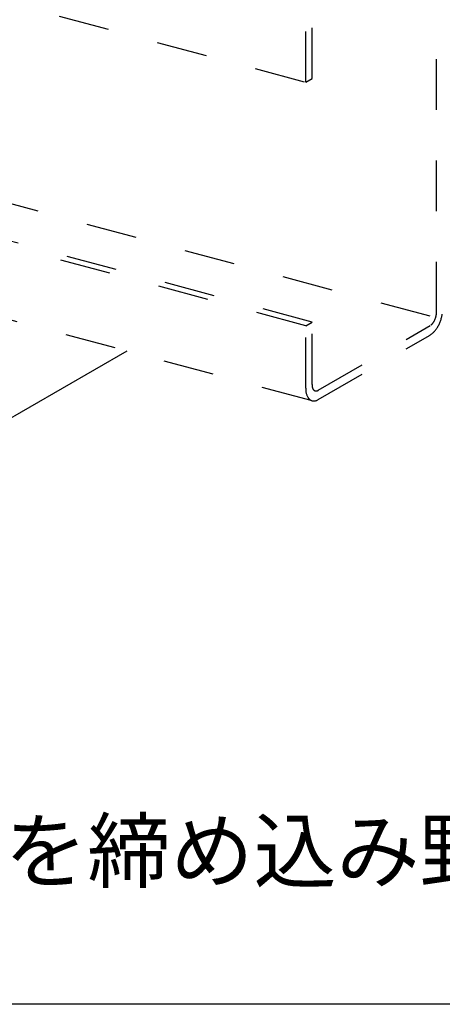
# Model space of a CAD drawing. Extents: x 5 to 415, y 6 to 292.
# Drawn here: x 283 to 294, y 200 to 225 of the extents above; entities that cross this region are included whole.
import ezdxf

# ---------------------------------------------------------------- set-up
doc = ezdxf.new("R2010")
doc.units = 0
doc.header["$MEASUREMENT"] = 0
doc.linetypes.add('DASHED1', pattern=[2.5, 1.25, -1.25])
for name, color, linetype in [('_4-3_野縁', 7, 'CONTINUOUS'), ('_4-6_文字', 7, 'CONTINUOUS'), ('_4-9_躯体他', 7, 'CONTINUOUS'), ('_F-3_野縁', 7, 'CONTINUOUS')]:
    doc.layers.add(name, color=color, linetype=linetype)
doc.styles.get("Standard").update_dxf_attribs({"font": 'txt', "bigfont": 'bigfont.shx'})

msp = doc.modelspace()

# ---------------------------------------------------------------- linework, layer by layer
at = {"layer": '_4-3_野縁', "color": 2, "linetype": 'Continuous'}
msp.add_line((285.908, 216.446), (273.125, 209.065), dxfattribs=at)
at = {"layer": '_4-9_躯体他', "color": 4, "linetype": 'DASHED1'}
for p, q in [((267.339, 229.229), (290.318, 223.071)), ((293.54, 217.392), (293.54, 226.472)), ((290.473, 223.161), (290.473, 224.701)), ((290.318, 223.071), (290.318, 224.611)), ((290.318, 223.071), (290.473, 223.161)), ((293.384, 217.302), (281.477, 220.493)), ((290.473, 217.161), (281.473, 219.573)), ((290.318, 217.071), (281.329, 219.48)), ((290.45, 215.229), (281.242, 217.696)), ((290.318, 217.071), (290.473, 217.161)), ((290.473, 215.621), (290.473, 217.161)), ((290.318, 215.531), (290.318, 217.071)), ((290.628, 215.481), (293.384, 217.072)), ((290.628, 215.25), (293.384, 216.842))]:
    msp.add_line(p, q, dxfattribs=at)
at = {"layer": '_4-9_躯体他', "color": 4, "linetype": 'Continuous'}
for centre, radius, start, end in [((293.182, 217.392), 0.357, 356.7043, 359.9736), ((293.178, 217.346), 0.346, 321.7603, 325.1003), ((293.151, 217.365), 0.379, 325.0959, 328.2385), ((293.126, 217.38), 0.409, 328.2347, 331.2234), ((293.104, 217.392), 0.434, 331.22, 334.0933), ((293.087, 217.401), 0.453, 334.0902, 336.8823), ((293.076, 217.406), 0.465, 336.8795, 339.6222), ((293.071, 217.407), 0.47, 339.6194, 342.3426), ((293.073, 217.407), 0.468, 342.3399, 345.0728), ((293.083, 217.404), 0.458, 345.07, 347.8424), ((293.099, 217.401), 0.441, 347.8394, 350.6821), ((293.122, 217.397), 0.418, 350.6788, 353.6251), ((293.15, 217.394), 0.39, 353.6215, 356.7085), ((292.789, 217.499), 0.906, 334.0902, 336.8823), ((292.767, 217.509), 0.93, 336.8795, 339.6222), ((292.757, 217.513), 0.94, 339.6194, 342.3426), ((292.762, 217.511), 0.935, 342.3399, 345.0728), ((292.781, 217.506), 0.916, 345.07, 347.8424), ((292.814, 217.499), 0.882, 347.8394, 350.6821), ((293.279, 217.249), 0.206, 305.318, 310.036), ((293.257, 217.275), 0.24, 310.0284, 314.296), ((293.233, 217.3), 0.275, 314.2893, 318.1833), ((293.206, 217.324), 0.311, 318.1774, 321.7653), ((293.13, 217.247), 0.479, 310.0284, 314.296), ((293.081, 217.298), 0.55, 314.2893, 318.1833), ((293.027, 217.346), 0.622, 318.1774, 321.7653), ((292.972, 217.389), 0.692, 321.7603, 325.1003), ((292.918, 217.427), 0.759, 325.0959, 328.2385), ((292.867, 217.459), 0.818, 328.2347, 331.2234), ((292.824, 217.483), 0.868, 331.22, 334.0933), ((293.208, 217.146), 0.351, 300.0736, 305.3261), ((293.173, 217.196), 0.412, 305.318, 310.036), ((290.963, 215.531), 0.646, 179.9688, 183.4684), ((290.892, 215.527), 0.574, 183.4628, 187.2482), ((290.821, 215.518), 0.503, 187.2418, 191.3774), ((290.796, 215.621), 0.323, 179.9688, 183.4684), ((290.76, 215.619), 0.287, 183.4628, 187.2482), ((290.725, 215.614), 0.251, 187.2418, 191.3774), ((290.691, 215.607), 0.217, 191.3701, 195.9296), ((290.661, 215.599), 0.185, 195.9216, 200.9871), ((290.634, 215.589), 0.157, 200.979, 206.637), ((290.612, 215.578), 0.133, 206.6301, 212.9617), ((290.596, 215.567), 0.113, 212.958, 220.0216), ((290.584, 215.557), 0.097, 220.0241, 227.8281), ((290.576, 215.548), 0.0858, 227.8397, 236.3108), ((290.572, 215.543), 0.0788, 236.3325, 245.293), ((290.571, 215.54), 0.0761, 245.3222, 254.4969), ((290.571, 215.541), 0.0775, 254.5273, 263.5931), ((290.572, 215.547), 0.083, 263.6178, 272.2764), ((290.571, 215.557), 0.0928, 272.2913, 280.3297), ((290.569, 215.571), 0.107, 280.3349, 287.6466), ((290.563, 215.588), 0.126, 287.6446, 294.2144), ((290.554, 215.609), 0.149, 294.2083, 300.0815), ((290.754, 215.504), 0.434, 191.3701, 195.9296), ((290.693, 215.487), 0.371, 195.9216, 200.9871), ((290.64, 215.466), 0.314, 200.979, 206.637), ((290.596, 215.444), 0.265, 206.6301, 212.9617), ((290.563, 215.423), 0.225, 212.958, 220.0216), ((290.539, 215.402), 0.194, 220.0241, 227.8281), ((290.524, 215.386), 0.172, 227.8397, 236.3108), ((290.516, 215.374), 0.158, 236.3325, 245.293), ((290.514, 215.369), 0.152, 245.3222, 254.4969), ((290.514, 215.372), 0.155, 254.5273, 263.5931), ((290.515, 215.383), 0.166, 263.6178, 272.2764), ((290.515, 215.403), 0.186, 272.2913, 280.3297), ((290.51, 215.43), 0.214, 280.3349, 287.6466), ((290.498, 215.466), 0.251, 287.6446, 294.2144), ((290.479, 215.508), 0.297, 294.2083, 300.0815)]:
    msp.add_arc(centre, radius, start, end, dxfattribs=at)
at = {"layer": '_F-3_野縁', "color": 3, "linetype": 'Continuous'}
msp.add_line((401, 200.35), (212, 200.35), dxfattribs=at)

# ---------------------------------------------------------------- texts
at = {"layer": '_4-6_文字', "color": 7}
msp.add_text('・野縁固定用ボルトを締め込み野縁を取付ける', height=1.5, dxfattribs=at).set_placement((264.473, 203.38))

doc.saveas('drawing.dxf')
